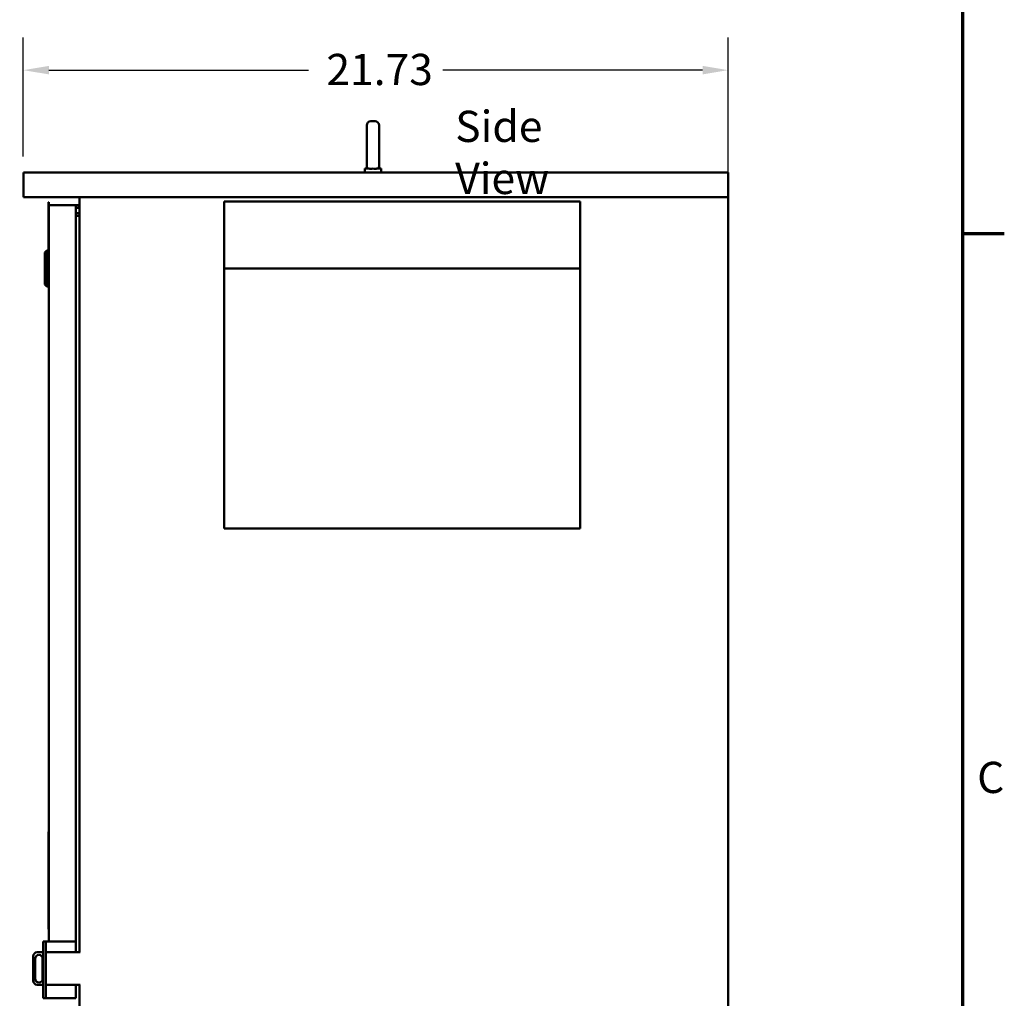
# Model space of a CAD drawing. Units: inches. Extents: x 2.2 to 96.8, y 1.1 to 75.4.
# Drawn here: x 79.3 to 96.3, y 44.2 to 61.1 of the extents above; entities that cross this region are included whole.
import ezdxf

# ---------------------------------------------------------------- set-up
doc = ezdxf.new("R2010")
doc.units = ezdxf.units.IN
doc.header["$LTSCALE"] = 4.5
doc.header["$MEASUREMENT"] = 0
doc.layers.get('0').update_dxf_attribs({"lineweight": 25})
for name, color, linetype, lineweight in [('Border (ANSI)', 7, 'Continuous', 70), ('Dimension (ANSI)', 7, 'Continuous', 25), ('Symbol (ANSI)', 7, 'Continuous', 25), ('Visible (ANSI)', 7, 'Continuous', 50)]:
    doc.layers.add(name, color=color, linetype=linetype, lineweight=lineweight)
doc.styles.add('Note Text (ANSI)', font='tahoma.ttf')
doc.dimstyles.new('Default (ANSI)', dxfattribs={"dimscale": 4.5, "dimtxt": 0.12, "dimasz": 0.098425, "dimexe": 0.125, "dimexo": 0.0625, "dimgap": 0.031496, "dimtad": 0, "dimtih": 1, "dimtoh": 1, "dimrnd": 1e-08, "dimzin": 4, "dimdsep": 46, "dimtxsty": 'Note Text (ANSI)', "dimcen": 0.09, "dimdle": 0.393701, "dimclrd": 256, "dimclre": 256, "dimclrt": 256, "dimadec": 0, "dimazin": 1, "dimtfac": 1, "dimtofl": 0, "dimtmove": 0, "dimatfit": 3, "dimfxl": 1, "dimtolj": 1, "dimtzin": 4, "dimlwd": -1, "dimlwe": -1, "dimarcsym": 0})

# ---------------------------------------------------------------- blocks, each defined once
blk = doc.blocks.new('Borders Default Border')
at = {"layer": 'Border (ANSI)'}
blk.add_line((21.25, 12.75), (21.41, 12.75), dxfattribs=at)
at = {"layer": 'Border (ANSI)', "flags": 128}
blk.add_lwpolyline([(0.75, 0.5), (0.75, 16.5), (21.25, 16.5), (21.25, 0.5), (0.75, 0.5)], dxfattribs=at)
at = {"layer": 'Border (ANSI)', "insert": (21.3057, 10.5629), "char_height": 0.12, "attachment_point": 7, "style": 'Note Text (ANSI)'}
blk.add_mtext('C', dxfattribs=at)
blk = doc.blocks.new('*D13')
at = {"layer": 'Defpoints', "color": 0}
for p in [(79.393, 60.198), (79.393, 58.427), (91.573, 58.005)]:
    blk.add_point(p, dxfattribs=at)
at = {"layer": 'Dimension (ANSI)'}
for p, q in [((79.393, 58.708), (79.393, 60.761)), ((91.573, 58.286), (91.573, 60.761)), ((79.836, 60.198), (84.323, 60.198)), ((91.13, 60.198), (86.643, 60.198))]:
    blk.add_line(p, q, dxfattribs=at)
for points in [[(79.836, 60.272), (79.836, 60.125), (79.393, 60.198)], [(91.13, 60.272), (91.13, 60.125), (91.573, 60.198)]]:
    blk.add_solid(points, dxfattribs=at)
at = {"layer": 'Dimension (ANSI)', "insert": (84.465, 60.48), "char_height": 0.54, "attachment_point": 1, "style": 'Note Text (ANSI)'}
blk.add_mtext('\\A1; \\fTahoma|b0|i0;\\H0.5400;21.73', dxfattribs=at)

msp = doc.modelspace()

# ---------------------------------------------------------------- linework, layer by layer
at = {"layer": 'Visible (ANSI)'}
for p, q in [((85.3273, 58.5415), (85.3273, 59.2446)), ((85.4708, 59.3149), (85.3977, 59.3149)), ((85.5411, 59.2446), (85.5411, 58.5415)), ((85.5406, 58.5335), (85.5425, 58.5335)), ((85.5425, 58.4998), (85.5425, 58.5335)), ((79.3933, 58.4267), (79.3933, 58.4267)), ((79.3933, 58.4267), (91.5725, 58.4267)), ((79.3933, 58.0048), (79.3933, 58.4267)), ((79.3933, 58.4267), (79.3933, 58.0048)), ((85.295, 58.4998), (85.3596, 58.4998)), ((85.295, 58.4267), (85.295, 58.4998)), ((85.3288, 58.4998), (85.3288, 58.5275)), ((85.5077, 58.4998), (85.5763, 58.4998)), ((85.5763, 58.4267), (85.5763, 58.4998)), ((91.5725, 58.0048), (91.5725, 58.4267)), ((91.5725, 58.0048), (79.3933, 58.0048)), ((79.3933, 58.0048), (79.3933, 58.0048)), ((79.8331, 57.9162), (79.8303, 57.9162)), ((79.8303, 57.1062), (79.8303, 57.9162)), ((79.8331, 57.8642), (79.8331, 57.9162)), ((79.8331, 57.8642), (79.9158, 57.8642)), ((79.8331, 57.8642), (79.8331, 45.1376)), ((80.2988, 57.8642), (79.9158, 57.8642)), ((80.2988, 57.8642), (80.3534, 57.8642)), ((80.2988, 57.8642), (80.2988, 45.1376)), ((80.3534, 57.8203), (80.3534, 57.8642)), ((80.3663, 57.7235), (80.3663, 58.0048)), ((80.3664, 44.9507), (80.3664, 58.0048)), ((82.8659, 57.9248), (82.8659, 57.9276)), ((82.8659, 57.9276), (89.014, 57.9276)), ((82.8659, 57.9248), (82.8659, 57.2979)), ((82.9098, 57.9248), (88.9701, 57.9248)), ((89.014, 57.9248), (89.014, 57.9276)), ((89.014, 57.9248), (89.014, 57.2979)), ((91.5725, 31.4267), (91.5725, 58.0048)), ((80.2988, 57.8203), (80.3534, 57.8203)), ((80.3664, 57.7235), (80.2988, 57.7235)), ((80.3664, 57.7235), (80.3664, 57.6797)), ((82.8659, 52.2743), (82.8659, 57.8398)), ((80.3664, 57.6797), (80.3225, 57.6797)), ((80.3664, 57.6797), (80.3664, 57.6797)), ((80.3664, 44.9507), (80.3664, 57.6797)), ((82.8659, 57.213), (82.8659, 57.2979)), ((82.8659, 57.213), (82.8659, 56.7722)), ((89.014, 57.213), (89.014, 57.2979)), ((89.014, 57.213), (89.014, 56.7722)), ((79.7628, 57.0466), (79.7965, 57.0803)), ((79.7628, 56.4942), (79.7628, 57.0466)), ((79.7965, 57.0803), (79.7965, 56.4605)), ((79.8331, 57.0803), (79.7965, 57.0803)), ((79.8331, 57.1062), (79.8303, 57.1062)), ((82.8659, 56.7722), (89.014, 56.7722)), ((82.8659, 56.7722), (82.8659, 52.2743)), ((89.014, 56.7722), (89.014, 52.2743)), ((79.7628, 56.4942), (79.7965, 56.4605)), ((79.8331, 56.4605), (79.7965, 56.4605)), ((82.8659, 52.2743), (82.8659, 52.2743)), ((82.8659, 52.2743), (89.014, 52.2743)), ((79.8275, 47.033), (79.8331, 47.033)), ((79.8275, 47.033), (79.8275, 45.3476)), ((79.8275, 45.3476), (79.8331, 45.3476)), ((79.7802, 45.1376), (79.7363, 45.1376)), ((79.7363, 45.0673), (79.7363, 45.1376)), ((79.7802, 45.1376), (79.7802, 45.0673)), ((79.8241, 45.1376), (79.7802, 45.1376)), ((79.8241, 45.1376), (80.2988, 45.1376)), ((80.2988, 44.9507), (80.2988, 45.1376)), ((79.6329, 44.9507), (79.7363, 44.9507)), ((79.7363, 45.0673), (79.7363, 44.2235)), ((79.7802, 44.2235), (79.7802, 45.0673)), ((79.7802, 44.9507), (80.3723, 44.9507)), ((79.5626, 44.4585), (79.5626, 44.8804)), ((79.5977, 44.4939), (79.5977, 44.8344)), ((79.7269, 44.8344), (79.7269, 44.4939)), ((79.7363, 44.3882), (79.6329, 44.3882)), ((80.3723, 44.3882), (79.7802, 44.3882)), ((80.2988, 44.1532), (80.2988, 44.3882)), ((80.3664, 32.1298), (80.3664, 44.3882)), ((80.3664, 32.1298), (80.3664, 44.3882)), ((79.7363, 44.1532), (79.7363, 44.2235)), ((79.7802, 44.1532), (79.7363, 44.1532)), ((79.7802, 44.2235), (79.7802, 44.1532)), ((79.7802, 44.1532), (79.8241, 44.1532)), ((79.8241, 44.1532), (80.2988, 44.1532))]:
    msp.add_line(p, q, dxfattribs=at)
for centre, start, end in [((85.3977, 59.2446), 90, 180), ((85.4708, 59.2446), 0, 90), ((85.3977, 58.5415), 180, 191.47834), ((85.4708, 58.5415), 353.50836, 0), ((79.6329, 44.8804), 90, 180), ((79.668, 44.8344), 94.65083, 180), ((79.6566, 44.8344), 0, 85.34917), ((79.6329, 44.4585), 180, 270), ((79.668, 44.4939), 180, 265.34917), ((79.6566, 44.4939), 274.65083, 0)]:
    msp.add_arc(centre, 0.0703, start, end, dxfattribs=at)
for points, knots in [([(85.5237, 58.4998), (85.5257, 58.5017), (85.5276, 58.5038), (85.5345, 58.5126), (85.5374, 58.5194), (85.5396, 58.5276), (85.5402, 58.5306), (85.5406, 58.5335)], [-0.19933133, -0.19933133, -0.19933133, -0.19933133, -0.16233887, -0.16233887, -0.04866975, -0.04866975, 0, 0, 0, 0]), ([(85.3288, 58.5275), (85.3288, 58.5275), (85.3288, 58.5274), (85.3288, 58.5271), (85.3289, 58.5267), (85.3296, 58.524), (85.3307, 58.5198), (85.3352, 58.5104), (85.3388, 58.5049), (85.3441, 58.4998)], [-0.72292322, -0.72292322, -0.72292322, -0.72292322, -0.70165113, -0.70165113, -0.65570631, -0.65570631, -0.49696875, -0.49696875, -0.33496441, -0.33496441, -0.33496441, -0.33496441]), ([(85.3596, 58.4998), (85.3652, 58.4971), (85.3713, 58.4952), (85.3842, 58.4931), (85.3909, 58.4929), (85.3977, 58.4935)], [-0.19357932, -0.19357932, -0.19357932, -0.19357932, -0.09613175, -0.09613175, -0.00010845, -0.00010845, -0.00010845, -0.00010845]), ([(85.3977, 58.4935), (85.4102, 58.4947), (85.4232, 58.4953), (85.4471, 58.4953), (85.4591, 58.4948), (85.4708, 58.4938)], [1.76127091, 1.76127091, 1.76127091, 1.76127091, 1.92963837, 1.92963837, 2.08547629, 2.08547629, 2.08547629, 2.08547629]), ([(85.4708, 58.4938), (85.4773, 58.4932), (85.4838, 58.4934), (85.4963, 58.4954), (85.5023, 58.4972), (85.5077, 58.4998)], [-0.18530021, -0.18530021, -0.18530021, -0.18530021, -0.09320689, -0.09320689, 0, 0, 0, 0])]:
    msp.add_open_spline(points, degree=3, knots=knots, dxfattribs=at)

# ---------------------------------------------------------------- block references
at = {"xscale": 4.5, "yscale": 4.5, "zscale": 4.5}
msp.add_blockref('Borders Default Border', (0, 0), dxfattribs=at)

# ---------------------------------------------------------------- texts
at = {"layer": 'Symbol (ANSI)', "insert": (86.8563, 59.4967), "char_height": 0.54, "width": 3.171297, "attachment_point": 1, "style": 'Note Text (ANSI)'}
msp.add_mtext('\\fTahoma|b0|i0;Side View', dxfattribs=at)

# ---------------------------------------------------------------- dimensions: what is measured, and where the dimension line sits
at = {"layer": 'Dimension (ANSI)'}
dim = msp.add_linear_dim(base=(79.3933, 60.1983), p1=(91.5725, 58.0048), p2=(79.3933, 58.4267), angle=180, text=' \\fTahoma|b0|i0;\\H0.5400;21.73', dimstyle='Default (ANSI)', override={"dimgap": 0.031496, "dimtih": 0, "dimtoh": 0, "dimdec": 2, "dimlfac": 1.777778, "dimtol": 0, "dimlim": 0, "dimtp": 0, "dimtm": 0, "dimtdec": 2, "dimatfit": 1}, dxfattribs=at)
dim.commit()
dim.dimension.update_dxf_attribs({"geometry": '*D13', "text_midpoint": (85.4829, 60.1983), "dimtype": 160})

doc.saveas('drawing.dxf')
